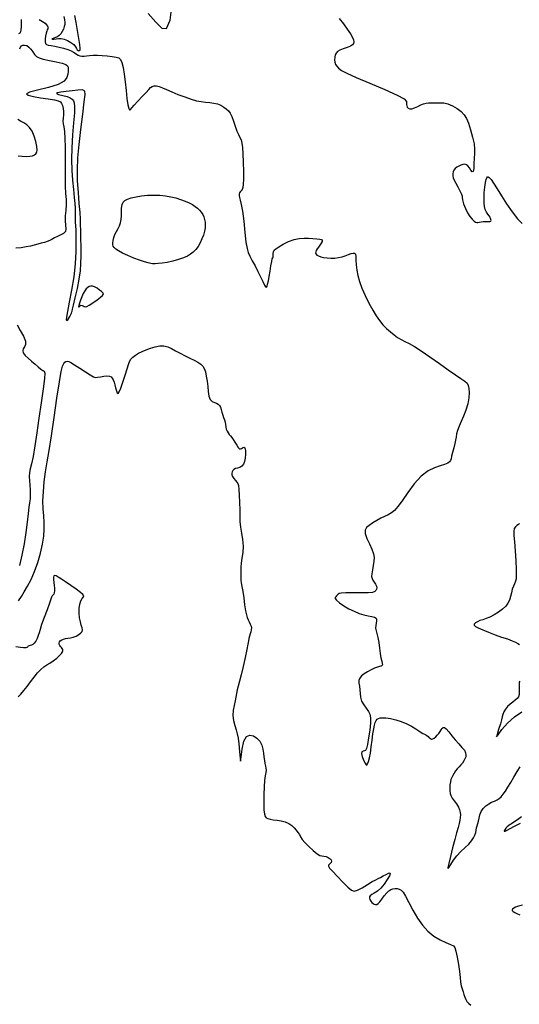
# Model space of a CAD drawing. Extents: x 359468 to 362668, y 1024402 to 1027560.
# Drawn here: x 360244 to 360585, y 1026127 to 1026798 of the extents above; entities that cross this region are included whole.
import ezdxf

# ---------------------------------------------------------------- set-up
doc = ezdxf.new("R2010")
doc.units = 0
doc.header["$LTSCALE"] = 25
doc.header["$MEASUREMENT"] = 0
doc.layers.add('INTER', color=33, linetype='CONTINUOUS')

msp = doc.modelspace()

# ---------------------------------------------------------------- linework, layer by layer
at = {"layer": 'INTER', "linetype": 'CONTINUOUS'}
for points, elevation in [([(360332, 1026801.93), (360337.12, 1026796.12), (360341.32, 1026792.04), (360344.56, 1026791.66), (360346.95, 1026797.29), (360348.59, 1026810.01)], 2232), ([(360245.35, 1026797.81), (360245.36, 1026795.12), (360245.33, 1026792.74), (360245.2, 1026790.81), (360244.9, 1026789.46), (360244.38, 1026788.59), (360243.61, 1026788.06)], 2236), ([(360257.59, 1026797.94), (360259.97, 1026796.48), (360261.65, 1026795.24), (360262.68, 1026794.16), (360263.25, 1026793.27), (360263.55, 1026792.6), (360263.62, 1026792.07), (360263.48, 1026791.54), (360263.15, 1026790.91), (360262.72, 1026789.98), (360262.29, 1026788.56), (360261.94, 1026786.57), (360261.73, 1026784.41), (360261.7, 1026782.56), (360261.94, 1026781.41), (360262.59, 1026780.8), (360263.84, 1026780.44), (360265.81, 1026780.07), (360268.34, 1026779.62), (360271.24, 1026779.02), (360274.25, 1026778.26), (360277.09, 1026777.38), (360279.41, 1026776.49), (360281, 1026775.66), (360282.09, 1026774.88), (360283.03, 1026774.17), (360284.1, 1026773.52), (360285.34, 1026773.03), (360286.71, 1026772.78), (360288.22, 1026772.84), (360289.95, 1026773.07), (360292.01, 1026773.32), (360294.47, 1026773.44), (360297.32, 1026773.42), (360300.52, 1026773.29), (360303.97, 1026773.04), (360307.28, 1026772.7), (360310.04, 1026772.26), (360311.92, 1026771.65), (360313.14, 1026770.51), (360314, 1026768.42), (360314.78, 1026765.06), (360315.52, 1026760.59), (360316.21, 1026755.27), (360316.86, 1026749.48), (360317.47, 1026744), (360318.07, 1026739.72), (360318.66, 1026737.28), (360319.2, 1026736.32), (360319.66, 1026736.26), (360320.08, 1026736.62), (360320.82, 1026737.56), (360322.32, 1026739.35), (360324.84, 1026742.11), (360327.82, 1026745.28), (360330.51, 1026748.17), (360332.36, 1026750.21), (360333.61, 1026751.47), (360334.71, 1026752.19), (360336.03, 1026752.53), (360337.64, 1026752.52), (360339.55, 1026752.1), (360341.79, 1026751.27), (360344.54, 1026750.06), (360348, 1026748.53), (360352.26, 1026746.78), (360356.86, 1026745.03), (360361.23, 1026743.54), (360364.93, 1026742.52), (360368.11, 1026741.88), (360371.04, 1026741.5), (360373.92, 1026741.22), (360376.71, 1026740.87), (360379.29, 1026740.29), (360381.58, 1026739.36), (360383.56, 1026738.18), (360385.24, 1026736.92), (360386.64, 1026735.64), (360387.86, 1026734.07), (360389.01, 1026731.79), (360390.18, 1026728.62), (360391.36, 1026725.07), (360392.49, 1026721.82), (360393.55, 1026719.38), (360394.49, 1026717.5), (360395.28, 1026715.72), (360395.88, 1026713.59), (360396.32, 1026710.63), (360396.62, 1026706.37), (360396.8, 1026700.6), (360396.88, 1026694.35), (360396.87, 1026688.93), (360396.76, 1026685.33), (360396.52, 1026683.23), (360396.09, 1026682.01), (360395.45, 1026681.13), (360394.75, 1026680.39), (360394.19, 1026679.66), (360393.91, 1026678.84), (360393.93, 1026677.81), (360394.23, 1026676.5), (360394.77, 1026674.71), (360395.48, 1026671.83), (360396.29, 1026667.14), (360397.12, 1026660.34), (360397.93, 1026652.77), (360398.67, 1026646.17), (360399.36, 1026641.8), (360400.17, 1026638.97), (360401.31, 1026636.49), (360402.92, 1026633.43), (360404.83, 1026629.85), (360406.8, 1026626.06), (360408.59, 1026622.38), (360410.11, 1026619.16), (360411.29, 1026616.79), (360412.08, 1026615.54), (360412.6, 1026615.35), (360413.01, 1026616.04), (360413.45, 1026617.5), (360413.94, 1026619.71), (360414.47, 1026622.69), (360415.06, 1026626.34), (360415.65, 1026630.03), (360416.19, 1026632.97), (360416.63, 1026634.65), (360416.94, 1026635.49), (360417.1, 1026636.13), (360417.12, 1026637.09), (360417.15, 1026638.28), (360417.34, 1026639.47), (360417.88, 1026640.52), (360419.02, 1026641.58), (360421.02, 1026642.92), (360424.04, 1026644.66), (360427.68, 1026646.48), (360431.47, 1026647.93), (360434.99, 1026648.68), (360438.25, 1026648.89), (360441.36, 1026648.81), (360444.35, 1026648.65), (360447.01, 1026648.46), (360449.05, 1026648.2), (360450.26, 1026647.84), (360450.71, 1026647.31), (360450.55, 1026646.52), (360449.93, 1026645.42), (360449.04, 1026644.12), (360448.09, 1026642.78), (360447.25, 1026641.51), (360446.61, 1026640.38), (360446.22, 1026639.41), (360446.15, 1026638.61), (360446.43, 1026637.94), (360447.1, 1026637.33), (360448.16, 1026636.73), (360449.66, 1026636.17), (360451.59, 1026635.7), (360453.96, 1026635.36), (360456.58, 1026635.2), (360459.24, 1026635.27), (360461.78, 1026635.59), (360464.17, 1026636.12), (360466.42, 1026636.81), (360468.5, 1026637.58), (360470.33, 1026638.25), (360471.76, 1026638.64), (360472.71, 1026638.55), (360473.27, 1026637.81), (360473.54, 1026636.23), (360473.67, 1026633.73), (360473.82, 1026630.54), (360474.17, 1026626.98), (360474.9, 1026623.28), (360476.08, 1026619.3), (360477.78, 1026614.82), (360480.02, 1026609.74), (360482.56, 1026604.51), (360485.11, 1026599.73), (360487.45, 1026595.81), (360489.68, 1026592.62), (360492.01, 1026589.85), (360494.56, 1026587.25), (360497.2, 1026584.88), (360499.76, 1026582.85), (360502.12, 1026581.21), (360504.44, 1026579.83), (360506.94, 1026578.49), (360509.86, 1026576.99), (360513.52, 1026574.96), (360518.24, 1026572.03), (360524.14, 1026568), (360530.55, 1026563.46), (360536.59, 1026559.18), (360541.54, 1026555.77), (360545.28, 1026553.22), (360547.89, 1026551.34), (360549.46, 1026549.89), (360550.27, 1026548.43), (360550.65, 1026546.43), (360550.83, 1026543.52), (360550.69, 1026539.88), (360550.02, 1026535.83), (360548.71, 1026531.65), (360547.03, 1026527.59), (360545.36, 1026523.85), (360544.02, 1026520.58), (360543.02, 1026517.78), (360542.35, 1026515.38), (360541.93, 1026513.28), (360541.58, 1026511.19), (360541.11, 1026508.78), (360540.39, 1026505.86), (360539.58, 1026502.83), (360538.92, 1026500.22), (360538.55, 1026498.41), (360538.22, 1026497.23), (360537.55, 1026496.36), (360536.25, 1026495.54), (360534.16, 1026494.64), (360531.19, 1026493.63), (360527.32, 1026492.33), (360522.82, 1026490.23), (360518.05, 1026486.69), (360513.34, 1026481.43), (360508.98, 1026475.4), (360505.26, 1026469.89), (360502.34, 1026465.9), (360499.99, 1026463.27), (360497.85, 1026461.52), (360495.62, 1026460.25), (360493.23, 1026459.14), (360490.62, 1026457.92), (360487.83, 1026456.4), (360485.08, 1026454.71), (360482.68, 1026453.08), (360480.89, 1026451.59), (360479.93, 1026449.89), (360480, 1026447.52), (360481.14, 1026444.19), (360482.87, 1026440.38), (360484.52, 1026436.74), (360485.58, 1026433.75), (360486.02, 1026431.18), (360485.93, 1026428.57), (360485.46, 1026425.65), (360484.85, 1026422.69), (360484.39, 1026420.12), (360484.31, 1026418.25), (360484.62, 1026416.85), (360485.27, 1026415.63), (360486.16, 1026414.31), (360487.08, 1026412.93), (360487.75, 1026411.62), (360487.97, 1026410.47), (360487.79, 1026409.47), (360487.34, 1026408.62), (360486.6, 1026407.92), (360485.03, 1026407.39), (360481.97, 1026407.09), (360477.1, 1026407.03), (360471.52, 1026407.08), (360466.68, 1026407.08), (360463.68, 1026406.92), (360462.18, 1026406.58), (360461.47, 1026406.11), (360460.97, 1026405.55), (360460.51, 1026404.94), (360460.03, 1026404.37), (360459.58, 1026403.84), (360459.53, 1026403.15), (360460.38, 1026402.04), (360462.45, 1026400.36), (360465.44, 1026398.33), (360468.88, 1026396.29), (360472.36, 1026394.51), (360475.76, 1026393.08), (360478.98, 1026392.03), (360481.93, 1026391.36), (360484.44, 1026390.91), (360486.3, 1026390.48), (360487.38, 1026389.9), (360487.8, 1026389.08), (360487.76, 1026387.95), (360487.47, 1026386.48), (360487.16, 1026384.8), (360487.08, 1026383.04), (360487.41, 1026381.28), (360488, 1026379.26), (360488.64, 1026376.63), (360489.18, 1026373.2), (360489.66, 1026369.4), (360490.15, 1026365.77), (360490.71, 1026362.8), (360491.25, 1026360.55), (360491.64, 1026358.97), (360491.75, 1026358.01), (360491.53, 1026357.47), (360490.9, 1026357.15), (360489.84, 1026356.84), (360488.33, 1026356.39), (360486.37, 1026355.67), (360484.03, 1026354.58), (360481.57, 1026353.24), (360479.31, 1026351.82), (360477.54, 1026350.45), (360476.34, 1026349.02), (360475.74, 1026347.42), (360475.71, 1026345.55), (360476.02, 1026343.41), (360476.36, 1026341.06), (360476.54, 1026338.55), (360476.82, 1026335.95), (360477.55, 1026333.35), (360478.95, 1026330.82), (360480.67, 1026328.44), (360482.23, 1026326.28), (360483.24, 1026324.29), (360483.67, 1026321.9), (360483.58, 1026318.44), (360483.05, 1026313.54), (360482.27, 1026308.18), (360481.47, 1026303.65), (360480.79, 1026300.95), (360480.15, 1026299.73), (360479.4, 1026299.33), (360478.49, 1026299.14), (360477.71, 1026298.69), (360477.44, 1026297.55), (360477.93, 1026295.49), (360478.9, 1026293.05), (360479.91, 1026290.97), (360480.64, 1026289.85), (360481.16, 1026289.73), (360481.64, 1026290.51), (360482.2, 1026292.1), (360482.84, 1026294.54), (360483.49, 1026297.89), (360484.13, 1026302.1), (360484.74, 1026306.63), (360485.29, 1026310.87), (360485.79, 1026314.3), (360486.29, 1026316.9), (360486.83, 1026318.8), (360487.47, 1026320.11), (360488.24, 1026320.96), (360489.16, 1026321.51), (360490.29, 1026321.86), (360491.86, 1026321.99), (360494.09, 1026321.85), (360497.16, 1026321.38), (360500.78, 1026320.56), (360504.62, 1026319.37), (360508.32, 1026317.82), (360511.67, 1026316.11), (360514.48, 1026314.46), (360516.6, 1026313.07), (360518.17, 1026311.99), (360519.38, 1026311.22), (360520.4, 1026310.73), (360521.29, 1026310.34), (360522.11, 1026309.84), (360522.89, 1026309.1), (360523.65, 1026308.31), (360524.41, 1026307.69), (360525.19, 1026307.46), (360526.04, 1026307.61), (360526.99, 1026308.13), (360528.07, 1026308.96), (360529.18, 1026310.03), (360530.19, 1026311.25), (360531.03, 1026312.53), (360531.74, 1026313.73), (360532.39, 1026314.71), (360533.09, 1026315.31), (360533.99, 1026315.28), (360535.25, 1026314.34), (360536.99, 1026312.37), (360539.11, 1026309.71), (360541.45, 1026306.84), (360543.84, 1026304.15), (360546, 1026301.77), (360547.62, 1026299.75), (360548.5, 1026298.1), (360548.73, 1026296.69), (360548.51, 1026295.34), (360548, 1026293.93), (360547.26, 1026292.48), (360546.31, 1026291.1), (360545.2, 1026289.82), (360543.98, 1026288.56), (360542.76, 1026287.2), (360541.6, 1026285.67), (360540.57, 1026284.07), (360539.69, 1026282.55), (360539.01, 1026281.2), (360538.5, 1026279.85), (360538.11, 1026278.25), (360537.81, 1026276.28), (360537.65, 1026274.13), (360537.67, 1026272.1), (360537.92, 1026270.41), (360538.47, 1026268.87), (360539.41, 1026267.22), (360540.75, 1026265.29), (360542.23, 1026263.17), (360543.51, 1026261.09), (360544.33, 1026259.18), (360544.74, 1026257.42), (360544.88, 1026255.74), (360544.83, 1026254.05), (360544.59, 1026252.18), (360544.11, 1026249.95), (360543.37, 1026247.17), (360542.36, 1026243.59), (360541.09, 1026238.94), (360539.59, 1026233.21), (360538.12, 1026227.38), (360536.99, 1026222.64), (360536.43, 1026219.96), (360536.48, 1026219.22), (360537.14, 1026220.05), (360538.39, 1026222.04), (360540.18, 1026224.77), (360542.5, 1026227.78), (360545.24, 1026230.71), (360548.08, 1026233.43), (360550.63, 1026235.89), (360552.58, 1026238.06), (360553.96, 1026240.01), (360554.85, 1026241.85), (360555.38, 1026243.65), (360555.69, 1026245.36), (360555.95, 1026246.93), (360556.3, 1026248.33), (360556.73, 1026249.76), (360557.17, 1026251.43), (360557.63, 1026253.49), (360558.23, 1026255.79), (360559.16, 1026258.09), (360560.54, 1026260.17), (360562.27, 1026261.95), (360564.21, 1026263.36), (360566.2, 1026264.37), (360568.13, 1026265.15), (360569.89, 1026265.92), (360571.41, 1026266.88), (360572.79, 1026268.15), (360574.17, 1026269.83), (360575.69, 1026271.99), (360577.38, 1026274.67), (360579.29, 1026277.88), (360581.4, 1026281.55), (360583.61, 1026285.27), (360585.79, 1026288.53)], 2234), ([(360274.36, 1026799.9), (360274.93, 1026797.67), (360275.18, 1026795.9), (360275.11, 1026794.42), (360274.75, 1026792.96), (360274.17, 1026791.3), (360273.37, 1026789.59), (360272.39, 1026788.08), (360271.26, 1026786.93), (360270.02, 1026786.11), (360268.73, 1026785.51), (360267.49, 1026785.08), (360266.55, 1026784.77), (360266.2, 1026784.58), (360266.63, 1026784.5), (360267.69, 1026784.52), (360269.13, 1026784.65), (360270.73, 1026784.82), (360272.53, 1026784.85), (360274.6, 1026784.48), (360276.93, 1026783.55), (360279.23, 1026782.22), (360281.13, 1026780.71), (360282.36, 1026779.25), (360283.09, 1026778), (360283.6, 1026777.09), (360284.11, 1026776.61), (360284.62, 1026776.5), (360285.1, 1026776.64), (360285.47, 1026777.03), (360285.61, 1026778.17), (360285.38, 1026780.7), (360284.69, 1026784.98), (360283.73, 1026790.33), (360282.75, 1026795.79), (360281.94, 1026800.67)], 2232), ([(360462.29, 1026798.46), (360465.09, 1026794.87), (360467.78, 1026791.21), (360469.97, 1026787.99), (360471.37, 1026785.58), (360472.07, 1026783.87), (360472.25, 1026782.61), (360472.04, 1026781.57), (360471.31, 1026780.64), (360469.86, 1026779.74), (360467.63, 1026778.8), (360465.06, 1026777.83), (360462.75, 1026776.88), (360461.14, 1026775.95), (360460.15, 1026774.92), (360459.58, 1026773.67), (360459.25, 1026772.12), (360459.15, 1026770.41), (360459.3, 1026768.74), (360459.75, 1026767.28), (360460.56, 1026765.96), (360461.84, 1026764.64), (360463.84, 1026763.17), (360467.44, 1026761.2), (360473.72, 1026758.35), (360483.07, 1026754.43), (360493.37, 1026750.14), (360501.86, 1026746.34), (360506.48, 1026743.7), (360508.09, 1026742.03), (360508.22, 1026740.87), (360508.2, 1026739.89), (360508.33, 1026738.98), (360508.69, 1026738.15), (360509.34, 1026737.42), (360510.36, 1026736.97), (360511.8, 1026737), (360513.69, 1026737.63), (360515.81, 1026738.61), (360517.9, 1026739.6), (360519.78, 1026740.31), (360521.5, 1026740.73), (360523.19, 1026740.95), (360524.96, 1026741.01), (360526.85, 1026741.02), (360528.89, 1026741.04), (360531.09, 1026741.09), (360533.55, 1026740.94), (360536.37, 1026740.29), (360539.56, 1026738.94), (360542.77, 1026737.09), (360545.53, 1026735.04), (360547.52, 1026732.95), (360549, 1026730.47), (360550.35, 1026727.11), (360551.83, 1026722.61), (360553.24, 1026717.63), (360554.23, 1026713.03), (360554.57, 1026709.44), (360554.48, 1026706.42), (360554.27, 1026703.3), (360554.16, 1026699.67), (360554.04, 1026696.28), (360553.7, 1026694.14), (360553.01, 1026693.96), (360552.06, 1026695.14), (360551.02, 1026696.76), (360550, 1026698.05), (360548.97, 1026698.88), (360547.84, 1026699.22), (360546.58, 1026699.12), (360545.22, 1026698.66), (360543.85, 1026697.99), (360542.56, 1026697.19), (360541.42, 1026696.28), (360540.53, 1026695.24), (360539.95, 1026694.05), (360539.69, 1026692.74), (360539.72, 1026691.38), (360540.05, 1026689.95), (360540.7, 1026688.3), (360541.73, 1026686.24), (360543.11, 1026683.69), (360544.52, 1026681.06), (360545.57, 1026678.9), (360546.02, 1026677.54), (360546.16, 1026676.44), (360546.42, 1026674.85), (360547.14, 1026672.25), (360548.29, 1026669.07), (360549.74, 1026665.98), (360551.35, 1026663.49), (360552.94, 1026661.68), (360554.29, 1026660.47), (360555.27, 1026659.79), (360556.04, 1026659.52), (360556.83, 1026659.55), (360557.83, 1026659.75), (360559.06, 1026660), (360560.51, 1026660.15), (360562.14, 1026660.14), (360563.71, 1026660.07), (360564.94, 1026660.12), (360565.62, 1026660.42), (360565.85, 1026660.92), (360565.77, 1026661.55), (360565.53, 1026662.24), (360565.11, 1026663.02), (360564.48, 1026663.96), (360563.62, 1026665.11), (360562.7, 1026666.51), (360561.88, 1026668.24), (360561.34, 1026670.36), (360561.06, 1026672.96), (360561.04, 1026676.13), (360561.23, 1026679.85), (360561.57, 1026683.6), (360561.98, 1026686.75), (360562.41, 1026688.82), (360562.84, 1026689.97), (360563.31, 1026690.53), (360563.85, 1026690.7), (360564.62, 1026690.25), (360565.81, 1026688.84), (360567.57, 1026686.23), (360569.94, 1026682.48), (360572.91, 1026677.72), (360576.44, 1026672.23), (360580.2, 1026666.72), (360583.82, 1026662.06), (360587.01, 1026658.84)], 2232), ([(360244.3, 1026777.9), (360244.93, 1026778.91), (360245.6, 1026779.78), (360246.47, 1026780.34), (360247.67, 1026780.45), (360249.07, 1026780.05), (360250.54, 1026779.07), (360251.94, 1026777.53), (360253.26, 1026775.72), (360254.49, 1026774.02), (360255.74, 1026772.73), (360257.5, 1026771.74), (360260.34, 1026770.86), (360264.53, 1026769.93), (360269.21, 1026768.99), (360273.22, 1026768.07), (360275.69, 1026767.23), (360276.88, 1026766.36), (360277.32, 1026765.35), (360277.47, 1026764.08), (360277.41, 1026762.5), (360277.13, 1026760.56), (360276.46, 1026758.27), (360274.58, 1026755.83), (360270.53, 1026753.49), (360263.9, 1026751.46), (360256.56, 1026749.74), (360250.96, 1026748.33), (360248.96, 1026747.19), (360250.2, 1026746.23), (360253.73, 1026745.37), (360258.58, 1026744.54), (360263.69, 1026743.76), (360267.98, 1026743.06), (360270.65, 1026742.45), (360272.04, 1026741.73), (360272.8, 1026740.7), (360273.44, 1026739.18), (360273.95, 1026737.26), (360274.21, 1026735.1), (360274.14, 1026732.85), (360273.94, 1026730.65), (360273.85, 1026728.62), (360274.04, 1026726.76), (360274.42, 1026724.58), (360274.84, 1026721.41), (360275.16, 1026716.79), (360275.35, 1026710.94), (360275.43, 1026704.28), (360275.41, 1026697.22), (360275.37, 1026690.33), (360275.44, 1026684.21), (360275.66, 1026679.26), (360275.9, 1026675.17), (360275.96, 1026671.45), (360275.74, 1026667.72), (360275.44, 1026664.06), (360275.34, 1026660.66), (360275.59, 1026657.69), (360275.8, 1026655.22), (360275.47, 1026653.32), (360274.23, 1026651.97), (360272.31, 1026650.97), (360270.12, 1026650.02), (360267.96, 1026648.93), (360265.83, 1026647.78), (360263.64, 1026646.75), (360261.34, 1026645.94), (360258.98, 1026645.29), (360256.6, 1026644.69), (360254.22, 1026644.04), (360251.68, 1026643.38), (360248.75, 1026642.79), (360245.33, 1026642.31), (360241.78, 1026641.99)], 2236), ([(360243.23, 1026705.01), (360246.01, 1026704.7), (360248.72, 1026704.57), (360251.12, 1026704.65), (360253.01, 1026704.96), (360254.4, 1026705.51), (360255.37, 1026706.28), (360255.97, 1026707.31), (360256.19, 1026708.87), (360255.98, 1026711.26), (360255.3, 1026714.61), (360254.21, 1026718.36), (360252.77, 1026721.78), (360251.06, 1026724.3), (360249.14, 1026726.06), (360247.07, 1026727.39), (360244.95, 1026728.57), (360242.95, 1026729.76)], 2238), ([(360242.49, 1026589.65), (360244.69, 1026585.96), (360246.87, 1026582.08), (360248.26, 1026578.7), (360248.32, 1026576.34), (360247.54, 1026574.75), (360246.67, 1026573.46), (360246.35, 1026572.12), (360246.76, 1026570.62), (360247.97, 1026568.91), (360249.98, 1026567), (360252.43, 1026564.98), (360254.89, 1026562.97), (360257, 1026561.12), (360258.72, 1026559.59), (360260.06, 1026558.61), (360261, 1026558.08), (360261.44, 1026556.75), (360261.23, 1026553.08), (360260.33, 1026546.04), (360258.94, 1026536.58), (360257.4, 1026526.16), (360255.93, 1026516.09), (360254.6, 1026507.17), (360253.39, 1026500.03), (360252.31, 1026495.06), (360251.46, 1026491.66), (360250.96, 1026489), (360250.86, 1026486.35), (360251.04, 1026483.55), (360251.29, 1026480.56), (360251.45, 1026477.39), (360251.47, 1026474.2), (360251.36, 1026471.21), (360251.08, 1026468.46), (360250.65, 1026465.36), (360250.08, 1026461.13), (360249.35, 1026455.26), (360248.43, 1026448.16), (360247.26, 1026440.49), (360245.81, 1026432.86), (360244.16, 1026425.61)], 2236), ([(360243.58, 1026401.62), (360245.56, 1026404.53), (360247.45, 1026407.77), (360249.64, 1026411.65), (360252.03, 1026416.27), (360254.4, 1026421.68), (360256.58, 1026427.83), (360258.42, 1026434.23), (360259.82, 1026440.32), (360260.7, 1026445.67), (360261.1, 1026450.45), (360261.08, 1026454.95), (360260.75, 1026459.48), (360260.36, 1026464.32), (360260.18, 1026469.78), (360260.44, 1026476.01), (360261.08, 1026482.75), (360262.01, 1026489.59), (360263.14, 1026496.42), (360264.47, 1026504.16), (360266.06, 1026514.01), (360267.88, 1026526.51), (360269.73, 1026539.66), (360271.38, 1026550.78), (360272.63, 1026557.87), (360273.56, 1026561.63), (360274.33, 1026563.4), (360275.06, 1026564.34), (360275.83, 1026564.78), (360276.68, 1026564.87), (360277.72, 1026564.67), (360279.27, 1026564), (360281.73, 1026562.58), (360285.25, 1026560.31), (360289.12, 1026557.73), (360292.44, 1026555.55), (360294.55, 1026554.3), (360295.93, 1026553.87), (360297.35, 1026553.96), (360299.36, 1026554.31), (360301.69, 1026554.69), (360303.86, 1026554.89), (360305.48, 1026554.73), (360306.63, 1026554.2), (360307.47, 1026553.34), (360308.15, 1026552.15), (360308.73, 1026550.65), (360309.25, 1026548.81), (360309.76, 1026546.7), (360310.26, 1026544.72), (360310.78, 1026543.35), (360311.37, 1026543.01), (360312.12, 1026543.99), (360313.19, 1026546.53), (360314.61, 1026550.63), (360316.16, 1026555.4), (360317.52, 1026559.72), (360318.48, 1026562.76), (360319.26, 1026564.76), (360320.2, 1026566.24), (360321.55, 1026567.63), (360323.33, 1026569), (360325.46, 1026570.32), (360327.89, 1026571.56), (360330.59, 1026572.73), (360333.54, 1026573.81), (360336.66, 1026574.76), (360339.79, 1026575.4), (360342.72, 1026575.47), (360345.32, 1026574.82), (360347.83, 1026573.6), (360350.56, 1026572.04), (360353.73, 1026570.34), (360357.12, 1026568.63), (360360.42, 1026567.03), (360363.37, 1026565.61), (360365.85, 1026564.31), (360367.81, 1026563.03), (360369.23, 1026561.67), (360370.24, 1026559.99), (360370.98, 1026557.77), (360371.61, 1026554.84), (360372.13, 1026551.42), (360372.55, 1026547.78), (360372.9, 1026544.24), (360373.37, 1026541.12), (360374.21, 1026538.78), (360375.55, 1026537.41), (360377.15, 1026536.73), (360378.65, 1026536.28), (360379.79, 1026535.7), (360380.62, 1026534.85), (360381.24, 1026533.63), (360381.78, 1026532.01), (360382.3, 1026530.15), (360382.83, 1026528.28), (360383.39, 1026526.56), (360383.93, 1026524.95), (360384.37, 1026523.39), (360384.64, 1026521.8), (360384.87, 1026520.23), (360385.19, 1026518.74), (360385.72, 1026517.38), (360386.41, 1026516.16), (360387.19, 1026515.09), (360388.01, 1026514.12), (360388.91, 1026513.06), (360389.93, 1026511.65), (360391.11, 1026509.78), (360392.32, 1026507.81), (360393.39, 1026506.2), (360394.21, 1026505.33), (360394.88, 1026505.12), (360395.57, 1026505.42), (360396.38, 1026505.99), (360397.2, 1026506.31), (360397.86, 1026505.8), (360398.22, 1026504.08), (360398.3, 1026501.57), (360398.11, 1026498.89), (360397.69, 1026496.55), (360396.98, 1026494.7), (360395.93, 1026493.39), (360394.51, 1026492.6), (360392.95, 1026492.13), (360391.52, 1026491.71), (360390.43, 1026491.12), (360389.68, 1026490.37), (360389.21, 1026489.49), (360388.97, 1026488.53), (360389.04, 1026487.47), (360389.51, 1026486.3), (360390.41, 1026485.01), (360391.51, 1026483.71), (360392.49, 1026482.56), (360393.13, 1026481.57), (360393.5, 1026480.15), (360393.76, 1026477.62), (360394.03, 1026473.55), (360394.26, 1026468.58), (360394.4, 1026463.63), (360394.41, 1026459.4), (360394.48, 1026455.65), (360394.82, 1026451.9), (360395.54, 1026447.78), (360396.31, 1026443.4), (360396.73, 1026438.95), (360396.5, 1026434.63), (360395.89, 1026430.66), (360395.31, 1026427.25), (360395.09, 1026424.53), (360395.12, 1026422.37), (360395.2, 1026420.59), (360395.18, 1026419), (360395.15, 1026417.46), (360395.22, 1026415.81), (360395.49, 1026413.9), (360395.94, 1026411.42), (360396.5, 1026408.05), (360397.12, 1026403.67), (360397.76, 1026398.97), (360398.37, 1026394.87), (360398.93, 1026392.03), (360399.49, 1026390.16), (360400.12, 1026388.72), (360400.85, 1026387.28), (360401.56, 1026385.83), (360402.09, 1026384.44), (360402.32, 1026383.17), (360402.28, 1026381.93), (360402.01, 1026380.61), (360401.56, 1026379.13), (360401.06, 1026377.55), (360400.64, 1026375.96), (360400.35, 1026374.33), (360400, 1026372.06), (360399.35, 1026368.45), (360398.21, 1026363.08), (360396.79, 1026356.9), (360395.37, 1026351.14), (360394.17, 1026346.77), (360393.24, 1026343.56), (360392.57, 1026340.98), (360392.12, 1026338.56), (360391.74, 1026336.07), (360391.24, 1026333.37), (360390.55, 1026330.32), (360389.91, 1026327.01), (360389.69, 1026323.54), (360390.13, 1026320.03), (360390.99, 1026316.67), (360391.94, 1026313.64), (360392.68, 1026310.98), (360393.25, 1026308.06), (360393.72, 1026304.09), (360394.16, 1026298.83), (360394.59, 1026294.13), (360394.98, 1026292.38), (360395.37, 1026295.14), (360396.01, 1026300.54), (360397.17, 1026305.91), (360399.02, 1026309.09), (360401.35, 1026310.14), (360403.82, 1026309.62), (360406.12, 1026308.1), (360408.06, 1026305.89), (360409.47, 1026303.28), (360410.26, 1026300.54), (360410.62, 1026297.81), (360410.87, 1026295.2), (360411.21, 1026292.83), (360411.63, 1026290.75), (360412.01, 1026289), (360412.28, 1026287.58), (360412.37, 1026286.21), (360412.23, 1026284.56), (360411.85, 1026282.31), (360411.37, 1026279.19), (360410.96, 1026274.94), (360410.75, 1026269.53), (360410.74, 1026263.88), (360410.9, 1026259.13), (360411.19, 1026256.14), (360411.68, 1026254.57), (360412.44, 1026253.78), (360413.57, 1026253.24), (360415.13, 1026252.81), (360417.21, 1026252.48), (360419.83, 1026252.19), (360422.7, 1026251.77), (360425.46, 1026251.06), (360427.85, 1026249.93), (360429.85, 1026248.5), (360431.51, 1026246.93), (360432.91, 1026245.36), (360434.08, 1026243.83), (360435.06, 1026242.32), (360435.95, 1026240.8), (360437.07, 1026239.06), (360438.83, 1026236.88), (360441.46, 1026234.16), (360444.45, 1026231.4), (360447.14, 1026229.26), (360449.06, 1026228.17), (360450.44, 1026227.82), (360451.73, 1026227.67), (360453.25, 1026227.3), (360454.8, 1026226.69), (360456.06, 1026225.9), (360456.78, 1026225.03), (360456.96, 1026224.14), (360456.7, 1026223.32), (360456.11, 1026222.62), (360455.43, 1026222), (360454.92, 1026221.4), (360454.88, 1026220.7), (360455.64, 1026219.49), (360457.58, 1026217.29), (360460.85, 1026213.87), (360464.71, 1026209.97), (360468.18, 1026206.57), (360470.61, 1026204.48), (360472.53, 1026203.79), (360474.79, 1026204.39), (360477.97, 1026206.08), (360481.56, 1026208.27), (360484.81, 1026210.27), (360487.16, 1026211.56), (360488.9, 1026212.38), (360490.51, 1026213.14), (360492.34, 1026214.13), (360494.21, 1026215.16), (360495.78, 1026215.95), (360496.76, 1026216.19), (360497.02, 1026215.67), (360496.46, 1026214.17), (360495.04, 1026211.63), (360493.01, 1026208.61), (360490.66, 1026205.8), (360488.29, 1026203.75), (360486.14, 1026202.36), (360484.46, 1026201.37), (360483.43, 1026200.56), (360482.97, 1026199.79), (360482.95, 1026198.97), (360483.23, 1026198.01), (360483.75, 1026197.01), (360484.46, 1026196.09), (360485.31, 1026195.35), (360486.2, 1026194.84), (360487.08, 1026194.61), (360487.89, 1026194.7), (360488.77, 1026195.27), (360489.89, 1026196.49), (360491.35, 1026198.4), (360493.01, 1026200.61), (360494.65, 1026202.64), (360496.11, 1026204.08), (360497.46, 1026204.96), (360498.83, 1026205.42), (360500.31, 1026205.57), (360501.81, 1026205.46), (360503.22, 1026205.11), (360504.48, 1026204.44), (360505.82, 1026203.03), (360507.5, 1026200.34), (360509.73, 1026196.07), (360512.48, 1026190.83), (360515.62, 1026185.43), (360519.05, 1026180.58), (360522.78, 1026176.46), (360526.82, 1026173.11), (360531.09, 1026170.57), (360535.09, 1026168.73), (360538.25, 1026167.48), (360540.15, 1026166.59), (360541.18, 1026165.35), (360541.88, 1026162.94), (360542.69, 1026158.86), (360543.55, 1026153.83), (360544.27, 1026148.92), (360544.75, 1026144.94), (360545.09, 1026141.83), (360545.47, 1026139.3), (360546.04, 1026137.1), (360546.71, 1026135.1), (360547.36, 1026133.25), (360547.91, 1026131.49), (360548.51, 1026129.87), (360549.38, 1026128.45), (360550.64, 1026127.25), (360552.14, 1026126.13)], 2236), ([(360585.12, 1026454.4), (360584.5, 1026453.72), (360583.51, 1026453), (360582.43, 1026452.09), (360581.61, 1026450.84), (360581.32, 1026449.02), (360581.47, 1026446.19), (360581.85, 1026441.82), (360582.28, 1026435.7), (360582.66, 1026428.97), (360582.93, 1026423.07), (360583, 1026419.09), (360582.86, 1026416.63), (360582.46, 1026414.93), (360581.82, 1026413.32), (360581.05, 1026411.57), (360580.3, 1026409.54), (360579.69, 1026407.15), (360579.09, 1026404.6), (360578.35, 1026402.14), (360577.3, 1026399.94), (360575.8, 1026397.93), (360573.71, 1026395.97), (360570.99, 1026393.97), (360567.95, 1026392.09), (360564.97, 1026390.56), (360562.4, 1026389.51), (360560.19, 1026388.78), (360558.24, 1026388.13), (360556.5, 1026387.37), (360555.11, 1026386.54), (360554.3, 1026385.73), (360554.25, 1026385.01), (360555.13, 1026384.23), (360557.1, 1026383.2), (360560.23, 1026381.8), (360564.19, 1026380.17), (360568.58, 1026378.51), (360572.98, 1026376.98), (360577.01, 1026375.63), (360580.28, 1026374.46), (360582.54, 1026373.46), (360584.04, 1026372.61), (360585.13, 1026371.89)], 2232), ([(360243.24, 1026336.17), (360245.17, 1026338.07), (360247.24, 1026340.48), (360249.45, 1026343.3), (360251.77, 1026346.39), (360254.16, 1026349.55), (360256.52, 1026352.5), (360258.74, 1026354.92), (360260.78, 1026356.62), (360262.76, 1026357.9), (360264.88, 1026359.2), (360267.23, 1026360.83), (360269.56, 1026362.64), (360271.52, 1026364.33), (360272.86, 1026365.7), (360273.59, 1026366.77), (360273.83, 1026367.63), (360273.68, 1026368.37), (360273.27, 1026369.05), (360272.72, 1026369.73), (360272.15, 1026370.48), (360271.65, 1026371.28), (360271.32, 1026372.09), (360271.22, 1026372.88), (360271.43, 1026373.65), (360272, 1026374.37), (360272.95, 1026375.04), (360274.2, 1026375.59), (360275.65, 1026375.98), (360277.23, 1026376.21), (360278.93, 1026376.43), (360280.8, 1026376.86), (360282.79, 1026377.65), (360284.67, 1026378.67), (360286.12, 1026379.74), (360286.91, 1026380.73), (360287.11, 1026381.8), (360286.88, 1026383.17), (360286.35, 1026384.99), (360285.72, 1026387.31), (360285.16, 1026390.08), (360284.86, 1026393.23), (360284.88, 1026396.43), (360285.28, 1026399.3), (360286.07, 1026401.54), (360286.98, 1026403.17), (360287.72, 1026404.31), (360287.97, 1026405.12), (360287.42, 1026405.99), (360285.73, 1026407.35), (360282.79, 1026409.49), (360279.16, 1026412.05), (360275.6, 1026414.52), (360272.75, 1026416.47), (360270.62, 1026417.84), (360269.13, 1026418.66), (360268.17, 1026418.93), (360267.63, 1026418.63), (360267.42, 1026417.7), (360267.44, 1026416.13), (360267.61, 1026414.16), (360267.82, 1026412.08), (360268.01, 1026410.15), (360268.06, 1026408.47), (360267.9, 1026407.13), (360267.49, 1026406.18), (360266.94, 1026405.5), (360266.46, 1026404.93), (360266.12, 1026404.23), (360265.65, 1026402.82), (360264.69, 1026400.04), (360263.02, 1026395.55), (360261.04, 1026390.27), (360259.29, 1026385.46), (360258.17, 1026382.06), (360257.49, 1026379.75), (360256.9, 1026377.89), (360256.14, 1026376.02), (360255.23, 1026374.24), (360254.24, 1026372.8), (360253.25, 1026371.89), (360252.31, 1026371.39), (360251.46, 1026371.12), (360250.73, 1026370.92), (360250.15, 1026370.72), (360249.76, 1026370.47), (360249.53, 1026370.16), (360249.19, 1026369.85), (360248.43, 1026369.65), (360246.98, 1026369.64), (360244.76, 1026369.87), (360241.75, 1026370.39)], 2238), ([(360585.46, 1026346.88), (360585.08, 1026346.2), (360584.91, 1026345.24), (360584.9, 1026343.83), (360585, 1026341.91), (360585.06, 1026339.76), (360584.93, 1026337.78), (360584.48, 1026336.26), (360583.64, 1026335.05), (360582.36, 1026333.9), (360580.65, 1026332.61), (360578.76, 1026331.14), (360577, 1026329.52), (360575.61, 1026327.78), (360574.6, 1026325.99), (360573.92, 1026324.26), (360573.46, 1026322.59), (360572.98, 1026320.6), (360572.19, 1026317.79), (360570.98, 1026314.03), (360569.88, 1026310.56), (360569.61, 1026308.95), (360570.72, 1026310.32), (360573.22, 1026313.86), (360577, 1026318.28), (360581.78, 1026322.47), (360586.77, 1026325.98)], 2232), ([(360586.57, 1026254.51), (360583.79, 1026252.34), (360581.45, 1026250.7), (360579.84, 1026249.75), (360578.75, 1026249.19), (360577.86, 1026248.61), (360576.92, 1026247.71), (360576.01, 1026246.63), (360575.27, 1026245.61), (360574.86, 1026244.89), (360574.88, 1026244.55), (360575.46, 1026244.67), (360576.73, 1026245.28), (360578.83, 1026246.4), (360581.9, 1026248.01), (360585.93, 1026250.04)], 2234), ([(360587.2, 1026194.31), (360584.57, 1026193.61), (360582.6, 1026192.89), (360581.26, 1026192.2), (360580.46, 1026191.57), (360580.12, 1026191.02), (360580.26, 1026190.51), (360580.87, 1026189.95), (360581.98, 1026189.29), (360583.51, 1026188.54), (360585.37, 1026187.73)], 2234)]:
    msp.add_lwpolyline(points, dxfattribs=dict(at, elevation=elevation))
for points, elevation in [([(360281.06, 1026603.11), (360282.23, 1026608.15), (360283.63, 1026614.53), (360284.88, 1026620.97), (360285.69, 1026626.53), (360286.09, 1026631.59), (360286.2, 1026636.86), (360286.15, 1026642.82), (360286.02, 1026648.86), (360285.92, 1026654.14), (360285.89, 1026658.18), (360285.82, 1026661.83), (360285.55, 1026666.31), (360284.99, 1026672.51), (360284.33, 1026679.94), (360283.83, 1026687.79), (360283.72, 1026695.49), (360284.05, 1026703.52), (360284.83, 1026712.58), (360286, 1026722.97), (360287.29, 1026733.27), (360288.39, 1026741.64), (360288.95, 1026746.73), (360288.63, 1026749.1), (360287.05, 1026749.8), (360284.05, 1026749.74), (360280.14, 1026749.32), (360276.04, 1026748.78), (360272.44, 1026748.33), (360270, 1026747.92), (360269.36, 1026747.45), (360270.88, 1026746.83), (360273.69, 1026746.09), (360276.62, 1026745.27), (360278.75, 1026744.41), (360280.11, 1026743.47), (360280.95, 1026742.39), (360281.49, 1026741), (360281.72, 1026738.57), (360281.59, 1026734.23), (360281.08, 1026727.47), (360280.42, 1026719.14), (360279.89, 1026710.44), (360279.69, 1026702.37), (360279.83, 1026695.01), (360280.26, 1026688.23), (360280.9, 1026681.98), (360281.57, 1026676.56), (360282.03, 1026672.36), (360282.15, 1026669.52), (360282.09, 1026667.19), (360282.07, 1026664.3), (360282.25, 1026659.98), (360282.51, 1026654.27), (360282.68, 1026647.41), (360282.58, 1026639.65), (360282.1, 1026631.22), (360281.15, 1026622.36), (360279.7, 1026613.42), (360278.11, 1026605.25), (360276.82, 1026598.84), (360276.17, 1026594.89), (360276.09, 1026593.05), (360276.44, 1026592.67), (360277.04, 1026593.17), (360277.76, 1026594.21), (360278.49, 1026595.48), (360279.1, 1026596.73), (360279.57, 1026597.79), (360279.9, 1026598.57), (360280.1, 1026599.14), (360280.4, 1026600.31)], 2234), ([(360333.84, 1026631.61), (360332.03, 1026632.04), (360329.4, 1026632.75), (360326.03, 1026633.81), (360322.1, 1026635.27), (360318.07, 1026636.94), (360314.5, 1026638.62), (360311.81, 1026640.13), (360309.95, 1026641.42), (360308.75, 1026642.49), (360308.06, 1026643.36), (360307.76, 1026644.28), (360307.78, 1026645.5), (360308.03, 1026647.21), (360308.53, 1026649.26), (360309.29, 1026651.39), (360310.3, 1026653.4), (360311.39, 1026655.34), (360312.37, 1026657.27), (360313.07, 1026659.29), (360313.5, 1026661.49), (360313.71, 1026663.94), (360313.76, 1026666.66), (360313.84, 1026669.36), (360314.14, 1026671.68), (360314.83, 1026673.36), (360316.05, 1026674.54), (360317.9, 1026675.46), (360320.46, 1026676.31), (360323.66, 1026677.06), (360327.39, 1026677.64), (360331.51, 1026678.01), (360335.78, 1026678.13), (360339.93, 1026678.02), (360343.76, 1026677.65), (360347.32, 1026677.06), (360350.72, 1026676.24), (360354.04, 1026675.22), (360357.16, 1026674.08), (360359.93, 1026672.88), (360362.23, 1026671.68), (360364.11, 1026670.47), (360365.69, 1026669.21), (360367.04, 1026667.87), (360368.19, 1026666.43), (360369.13, 1026664.9), (360369.87, 1026663.29), (360370.4, 1026661.58), (360370.72, 1026659.79), (360370.84, 1026657.89), (360370.71, 1026655.83), (360370.31, 1026653.54), (360369.62, 1026650.96), (360368.66, 1026648.27), (360367.44, 1026645.63), (360366.01, 1026643.22), (360364.41, 1026641.1), (360362.7, 1026639.3), (360360.87, 1026637.83), (360358.72, 1026636.57), (360356, 1026635.39), (360352.56, 1026634.21), (360348.73, 1026633.11), (360344.91, 1026632.25), (360341.49, 1026631.72), (360338.7, 1026631.47), (360336.72, 1026631.37), (360335.61, 1026631.33), (360334.86, 1026631.4)], 2236), ([(360300.04, 1026612.4), (360298.74, 1026613.46), (360297.1, 1026614.7), (360295.43, 1026615.71), (360294, 1026616.19), (360292.78, 1026616.2), (360291.71, 1026615.86), (360290.71, 1026615.26), (360289.73, 1026614.33), (360288.72, 1026612.93), (360287.66, 1026611.01), (360286.63, 1026608.77), (360285.72, 1026606.48), (360285.02, 1026604.4), (360284.61, 1026602.82), (360284.51, 1026601.99), (360284.78, 1026602.07), (360285.31, 1026602.62), (360286.03, 1026603.08), (360286.82, 1026603.02), (360287.63, 1026602.61), (360288.39, 1026602.17), (360289.11, 1026602), (360290.1, 1026602.29), (360291.76, 1026603.22), (360294.28, 1026604.84), (360297.1, 1026606.78), (360299.47, 1026608.54), (360300.82, 1026609.74), (360301.33, 1026610.46), (360301.4, 1026610.89), (360301.33, 1026611.17), (360301.22, 1026611.36), (360301.12, 1026611.47), (360301.03, 1026611.56), (360300.75, 1026611.81)], 2236)]:
    msp.add_lwpolyline(points, close=True, dxfattribs=dict(at, elevation=elevation))

doc.saveas('drawing.dxf')
